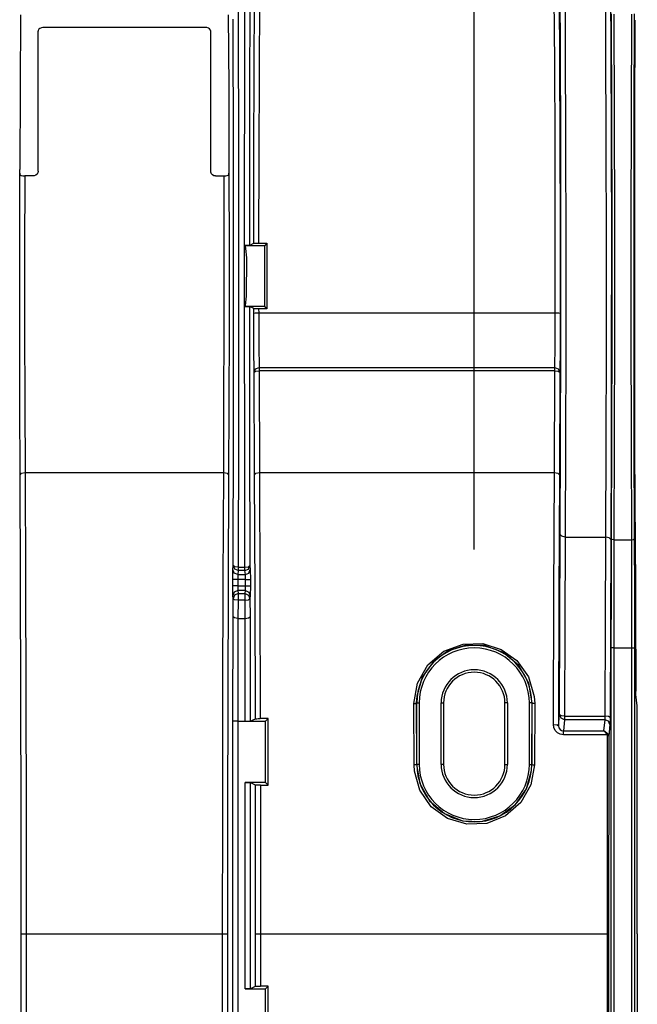
# Model space of a CAD drawing. Extents: x 0.3 to 10.8, y 0.3 to 8.3.
# Drawn here: x 1.6 to 1.8, y 3.3 to 3.7 of the extents above; entities that cross this region are included whole.
import ezdxf

# ---------------------------------------------------------------- set-up
doc = ezdxf.new("R2010")
doc.units = 0
doc.header["$MEASUREMENT"] = 0
doc.layers.add('TFR-ISO', color=7, linetype='Continuous')

msp = doc.modelspace()

# ---------------------------------------------------------------- linework, layer by layer
at = {"layer": 'TFR-ISO', "color": 3, "linetype": 'Continuous'}
for p, q in [((1.76584, 3.491877), (1.76584, 4.196558)), ((1.669426, 3.760259), (1.669597, 3.707336)), ((1.672262, 3.686421), (1.672389, 3.735349)), ((1.67439, 3.734837), (1.674244, 3.676296)), ((1.800962, 3.696377), (1.800769, 3.731275)), ((1.802772, 3.732049), (1.802964, 3.69684)), ((1.819545, 3.69684), (1.819349, 3.732049)), ((1.821352, 3.732823), (1.821546, 3.697302)), ((1.800475, 3.719318), (1.800656, 3.690624)), ((1.676106, 3.686951), (1.67629, 3.717208)), ((1.678294, 3.716381), (1.678108, 3.68641)), ((1.798654, 3.690034), (1.798471, 3.718459)), ((1.580818, 3.709756), (1.580636, 3.680202)), ((1.665512, 3.709756), (1.665694, 3.680202)), ((1.667696, 3.652695), (1.667594, 3.707944)), ((1.669597, 3.707336), (1.669697, 3.652055)), ((1.821947, 3.668774), (1.82181, 3.710124)), ((1.822812, 3.710029), (1.822948, 3.668585)), ((1.829908, 3.668585), (1.830043, 3.710029)), ((1.831045, 3.710124), (1.830909, 3.668774)), ((1.831334, 3.66891), (1.831496, 3.707626)), ((1.588026, 3.703389), (1.587978, 3.703049)), ((1.587978, 3.67608), (1.587978, 3.703049)), ((1.588282, 3.703868), (1.588026, 3.703389)), ((1.588728, 3.704253), (1.588282, 3.703868)), ((1.589316, 3.704503), (1.588728, 3.704253)), ((1.589978, 3.70459), (1.589316, 3.704503)), ((1.656353, 3.70459), (1.589978, 3.70459)), ((1.656792, 3.704552), (1.656353, 3.70459)), ((1.657413, 3.704356), (1.656792, 3.704552)), ((1.657914, 3.704013), (1.657413, 3.704356)), ((1.65824, 3.703561), (1.657914, 3.704013)), ((1.658353, 3.703049), (1.65824, 3.703561)), ((1.658353, 3.67608), (1.658353, 3.703049)), ((1.801091, 3.657783), (1.800962, 3.696377)), ((1.802964, 3.69684), (1.803092, 3.657932)), ((1.819675, 3.657932), (1.819545, 3.69684)), ((1.821546, 3.697302), (1.821676, 3.658082)), ((1.675983, 3.652932), (1.676106, 3.686951)), ((1.798783, 3.657967), (1.798654, 3.690034)), ((1.800656, 3.690624), (1.800784, 3.658296)), ((1.672193, 3.635951), (1.672262, 3.686421)), ((1.678108, 3.68641), (1.677983, 3.65267)), ((1.580636, 3.680202), (1.580517, 3.646722)), ((1.665694, 3.680202), (1.665813, 3.646722)), ((1.587978, 3.646051), (1.587978, 3.67608)), ((1.658353, 3.646051), (1.658353, 3.67608)), ((1.674244, 3.676296), (1.674183, 3.615812)), ((1.822016, 3.625275), (1.821947, 3.668774)), ((1.822948, 3.668585), (1.823016, 3.62501)), ((1.829839, 3.62501), (1.829908, 3.668585)), ((1.830909, 3.668774), (1.830839, 3.625275)), ((1.831249, 3.627096), (1.831334, 3.66891)), ((1.798851, 3.623605), (1.798783, 3.657967)), ((1.800784, 3.658296), (1.800851, 3.62368)), ((1.80115, 3.617025), (1.801091, 3.657783)), ((1.803092, 3.657932), (1.80315, 3.616866)), ((1.819735, 3.616866), (1.819675, 3.657932)), ((1.821676, 3.658082), (1.821735, 3.616706)), ((1.667724, 3.596316), (1.667696, 3.652695)), ((1.669697, 3.652055), (1.669724, 3.59567)), ((1.675924, 3.616683), (1.675983, 3.652932)), ((1.677983, 3.65267), (1.677924, 3.616691)), ((1.580518, 3.645283), (1.580517, 3.646722)), ((1.665813, 3.646722), (1.665812, 3.645283)), ((1.580472, 3.613913), (1.580518, 3.645283)), ((1.580518, 3.645283), (1.580564, 3.644838)), ((1.580564, 3.644838), (1.580728, 3.644503)), ((1.580728, 3.644503), (1.581006, 3.64431)), ((1.581006, 3.64431), (1.581208, 3.644248)), ((1.581208, 3.644248), (1.581783, 3.644158)), ((1.581783, 3.644158), (1.582517, 3.644122)), ((1.582517, 3.644122), (1.582472, 3.613288)), ((1.585978, 3.644122), (1.582517, 3.644122)), ((1.586417, 3.644169), (1.585978, 3.644122)), ((1.587038, 3.644416), (1.586417, 3.644169)), ((1.587539, 3.644847), (1.587038, 3.644416)), ((1.587865, 3.645413), (1.587539, 3.644847)), ((1.587978, 3.646051), (1.587865, 3.645413)), ((1.658401, 3.645628), (1.658353, 3.646051)), ((1.658657, 3.645029), (1.658401, 3.645628)), ((1.659103, 3.644545), (1.658657, 3.645029)), ((1.659691, 3.644231), (1.659103, 3.644545)), ((1.660353, 3.644122), (1.659691, 3.644231)), ((1.660353, 3.644122), (1.663813, 3.644122)), ((1.663813, 3.644122), (1.664475, 3.644151)), ((1.663858, 3.613288), (1.663813, 3.644122)), ((1.664475, 3.644151), (1.665122, 3.644248)), ((1.665122, 3.644248), (1.66548, 3.644394)), ((1.66548, 3.644394), (1.665709, 3.64467)), ((1.665709, 3.64467), (1.665801, 3.645044)), ((1.665801, 3.645044), (1.665812, 3.645283)), ((1.665812, 3.645283), (1.665858, 3.613913)), ((1.672185, 3.584876), (1.672193, 3.635951)), ((1.831245, 3.58416), (1.831249, 3.627096)), ((1.798856, 3.588392), (1.798851, 3.623605)), ((1.800851, 3.62368), (1.800856, 3.588217)), ((1.822016, 3.581057), (1.822016, 3.625275)), ((1.823016, 3.62501), (1.823015, 3.580729)), ((1.82984, 3.580729), (1.829839, 3.62501)), ((1.830839, 3.625275), (1.83084, 3.581057)), ((1.672194, 3.615803), (1.672207, 3.6158)), ((1.672604, 3.615803), (1.672194, 3.615803)), ((1.672194, 3.615803), (1.680383, 3.615803)), ((1.672207, 3.6158), (1.672234, 3.615784)), ((1.672234, 3.615784), (1.672274, 3.61574)), ((1.672274, 3.61574), (1.672363, 3.615556)), ((1.672363, 3.615556), (1.67257, 3.614599)), ((1.673227, 3.615804), (1.672604, 3.615803)), ((1.673733, 3.615806), (1.673227, 3.615804)), ((1.673963, 3.615808), (1.673733, 3.615806)), ((1.674164, 3.615811), (1.673963, 3.615808)), ((1.674183, 3.615812), (1.674164, 3.615811)), ((1.674183, 3.615812), (1.675924, 3.616683)), ((1.675924, 3.616683), (1.675935, 3.616683)), ((1.675935, 3.616683), (1.676118, 3.616686)), ((1.676118, 3.616686), (1.67634, 3.616688)), ((1.67634, 3.616688), (1.676834, 3.61669)), ((1.676834, 3.61669), (1.67745, 3.616691)), ((1.67745, 3.616691), (1.677924, 3.616691)), ((1.677924, 3.616691), (1.681271, 3.616691)), ((1.681271, 3.616691), (1.680383, 3.615803)), ((1.680383, 3.590923), (1.680383, 3.615803)), ((1.681271, 3.616691), (1.681271, 3.590035)), ((1.801138, 3.575725), (1.80115, 3.617025)), ((1.80315, 3.616866), (1.803138, 3.575265)), ((1.819722, 3.575265), (1.819735, 3.616866)), ((1.821735, 3.616706), (1.821722, 3.574806)), ((1.580482, 3.582124), (1.580472, 3.613913)), ((1.582472, 3.613288), (1.582482, 3.582064)), ((1.663848, 3.582064), (1.663858, 3.613288)), ((1.665858, 3.613913), (1.665848, 3.582124)), ((1.67257, 3.614599), (1.672902, 3.610723)), ((1.672902, 3.610723), (1.672855, 3.595172)), ((1.667677, 3.540098), (1.667724, 3.596316)), ((1.669724, 3.59567), (1.669677, 3.539459)), ((1.672855, 3.595172), (1.672407, 3.59131)), ((1.672197, 3.590924), (1.672194, 3.590923)), ((1.680383, 3.590923), (1.672194, 3.590923)), ((1.672194, 3.590923), (1.672849, 3.590923)), ((1.67222, 3.590933), (1.672197, 3.590924)), ((1.672266, 3.590975), (1.67222, 3.590933)), ((1.672327, 3.59108), (1.672266, 3.590975)), ((1.672407, 3.59131), (1.672327, 3.59108)), ((1.672849, 3.590923), (1.673435, 3.590921)), ((1.673435, 3.590921), (1.673733, 3.59092)), ((1.673733, 3.59092), (1.674064, 3.590917)), ((1.674064, 3.590917), (1.674183, 3.590914)), ((1.674183, 3.590914), (1.674232, 3.537437)), ((1.675924, 3.590044), (1.674183, 3.590914)), ((1.681271, 3.590035), (1.680383, 3.590923)), ((1.675964, 3.590042), (1.675924, 3.590044)), ((1.675925, 3.588217), (1.675924, 3.590044)), ((1.675925, 3.588217), (1.676517, 3.58834)), ((1.675975, 3.573502), (1.675925, 3.588217)), ((1.676206, 3.590039), (1.675964, 3.590042)), ((1.676642, 3.590037), (1.676206, 3.590039)), ((1.676517, 3.58834), (1.677925, 3.588392)), ((1.676986, 3.590036), (1.676642, 3.590037)), ((1.677622, 3.590035), (1.676986, 3.590036)), ((1.677924, 3.590035), (1.677622, 3.590035)), ((1.677924, 3.590035), (1.677925, 3.588392)), ((1.681271, 3.590035), (1.677924, 3.590035)), ((1.677925, 3.588392), (1.798856, 3.588392)), ((1.677925, 3.588392), (1.677975, 3.574724)), ((1.798806, 3.574724), (1.798856, 3.588392)), ((1.798856, 3.588392), (1.800264, 3.58834)), ((1.800264, 3.58834), (1.800856, 3.588217)), ((1.800856, 3.588217), (1.800806, 3.573502)), ((1.672237, 3.534145), (1.672185, 3.584876)), ((1.831322, 3.542131), (1.831245, 3.58416)), ((1.580546, 3.551179), (1.580482, 3.582124)), ((1.582482, 3.582064), (1.582546, 3.551678)), ((1.663784, 3.551678), (1.663848, 3.582064)), ((1.665848, 3.582124), (1.665784, 3.551179)), ((1.821946, 3.537571), (1.822016, 3.581057)), ((1.823015, 3.580729), (1.822945, 3.537187)), ((1.82991, 3.537187), (1.82984, 3.580729)), ((1.83084, 3.581057), (1.830909, 3.537571)), ((1.677975, 3.574724), (1.678087, 3.566094)), ((1.798694, 3.566094), (1.798806, 3.574724)), ((1.801054, 3.535522), (1.801138, 3.575725)), ((1.803138, 3.575265), (1.803054, 3.534776)), ((1.819637, 3.534776), (1.819722, 3.575265)), ((1.821722, 3.574806), (1.821637, 3.534029)), ((1.676087, 3.564212), (1.675975, 3.573502)), ((1.800806, 3.573502), (1.800694, 3.564212)), ((1.676087, 3.564212), (1.676675, 3.565541)), ((1.676087, 3.564212), (1.676679, 3.564557)), ((1.676237, 3.52231), (1.676087, 3.564212)), ((1.676675, 3.565541), (1.678087, 3.566094)), ((1.676679, 3.564557), (1.678087, 3.564703)), ((1.678087, 3.566094), (1.798694, 3.566094)), ((1.678087, 3.566094), (1.678087, 3.565556)), ((1.678087, 3.565556), (1.678087, 3.564703)), ((1.678087, 3.564703), (1.678237, 3.523327)), ((1.798694, 3.564703), (1.678087, 3.564703)), ((1.798544, 3.523327), (1.798694, 3.564703)), ((1.798694, 3.566094), (1.800106, 3.565541)), ((1.798694, 3.565556), (1.798694, 3.566094)), ((1.798694, 3.564703), (1.798694, 3.565556)), ((1.798694, 3.564703), (1.800102, 3.564557)), ((1.800102, 3.564557), (1.800694, 3.564212)), ((1.800106, 3.565541), (1.800694, 3.564212)), ((1.800694, 3.564212), (1.800544, 3.52231)), ((1.580662, 3.52231), (1.580546, 3.551179)), ((1.582546, 3.551678), (1.582662, 3.523327)), ((1.663668, 3.523327), (1.663784, 3.551678)), ((1.665784, 3.551179), (1.665668, 3.52231)), ((1.667557, 3.485331), (1.667677, 3.540098)), ((1.669677, 3.539459), (1.669557, 3.484698)), ((1.831476, 3.502998), (1.831322, 3.542131)), ((1.674232, 3.537437), (1.674348, 3.485331)), ((1.800903, 3.498017), (1.801054, 3.535522)), ((1.803054, 3.534776), (1.802903, 3.497)), ((1.819483, 3.497), (1.819637, 3.534776)), ((1.821808, 3.496246), (1.821946, 3.537571)), ((1.822945, 3.537187), (1.822808, 3.495807)), ((1.830047, 3.495807), (1.82991, 3.537187)), ((1.830909, 3.537571), (1.831047, 3.496246)), ((1.672348, 3.484698), (1.672237, 3.534145)), ((1.821637, 3.534029), (1.821483, 3.495984)), ((1.580662, 3.52231), (1.581254, 3.523026)), ((1.581254, 3.523026), (1.582662, 3.523327)), ((1.582662, 3.523327), (1.582855, 3.479314)), ((1.582662, 3.523327), (1.663668, 3.523327)), ((1.663475, 3.479314), (1.663668, 3.523327)), ((1.663668, 3.523327), (1.665077, 3.523026)), ((1.665077, 3.523026), (1.665668, 3.52231)), ((1.676237, 3.52231), (1.676829, 3.523026)), ((1.676829, 3.523026), (1.678237, 3.523327)), ((1.678237, 3.523327), (1.678447, 3.474661)), ((1.678237, 3.523327), (1.798544, 3.523327)), ((1.79833, 3.473508), (1.798544, 3.523327)), ((1.798544, 3.523327), (1.799953, 3.523026)), ((1.799953, 3.523026), (1.800544, 3.52231)), ((1.580855, 3.478535), (1.580662, 3.52231)), ((1.665668, 3.52231), (1.665475, 3.478535)), ((1.676446, 3.474129), (1.676237, 3.52231)), ((1.800544, 3.52231), (1.80033, 3.472761)), ((1.831476, 3.502998), (1.831743, 3.434244)), ((1.800745, 3.462275), (1.800903, 3.498017)), ((1.801494, 3.497301), (1.800903, 3.498017)), ((1.802903, 3.497), (1.801494, 3.497301)), ((1.802903, 3.497), (1.802744, 3.461482)), ((1.802903, 3.497), (1.819483, 3.497)), ((1.819326, 3.461482), (1.819483, 3.497)), ((1.820892, 3.4967), (1.819483, 3.497)), ((1.821483, 3.495984), (1.820892, 3.4967)), ((1.821483, 3.495984), (1.821326, 3.460689)), ((1.821742, 3.474661), (1.821808, 3.496246)), ((1.822104, 3.495937), (1.821808, 3.496246)), ((1.822808, 3.495807), (1.822104, 3.495937)), ((1.822808, 3.495807), (1.822742, 3.474436)), ((1.822808, 3.495807), (1.830047, 3.495807)), ((1.830047, 3.495807), (1.830751, 3.495937)), ((1.830114, 3.474436), (1.830047, 3.495807)), ((1.830751, 3.495937), (1.831047, 3.496246)), ((1.831047, 3.496246), (1.831114, 3.474661)), ((1.667364, 3.479732), (1.667396, 3.483716)), ((1.667396, 3.483716), (1.667557, 3.485331)), ((1.667982, 3.482308), (1.667396, 3.483716)), ((1.668149, 3.484885), (1.667557, 3.485331)), ((1.668144, 3.483922), (1.667557, 3.485331)), ((1.669396, 3.481724), (1.667982, 3.482308)), ((1.669557, 3.483338), (1.668144, 3.483922)), ((1.669557, 3.484698), (1.668149, 3.484885)), ((1.669557, 3.483338), (1.669396, 3.481724)), ((1.669557, 3.484698), (1.672348, 3.484698)), ((1.669557, 3.484698), (1.669557, 3.483761)), ((1.669557, 3.483761), (1.669557, 3.483338)), ((1.672348, 3.483338), (1.669557, 3.483338)), ((1.672348, 3.484698), (1.673756, 3.484885)), ((1.672348, 3.483761), (1.672348, 3.484698)), ((1.672348, 3.483338), (1.673762, 3.483922)), ((1.672348, 3.483338), (1.672348, 3.483761)), ((1.672509, 3.481724), (1.672348, 3.483338)), ((1.672509, 3.481724), (1.673923, 3.482308)), ((1.673756, 3.484885), (1.674348, 3.485331)), ((1.673762, 3.483922), (1.674348, 3.485331)), ((1.673923, 3.482308), (1.674509, 3.483716)), ((1.674348, 3.485331), (1.674509, 3.483716)), ((1.674509, 3.483716), (1.674541, 3.479732)), ((1.580995, 3.43222), (1.580855, 3.478535)), ((1.582855, 3.479314), (1.582995, 3.432746)), ((1.663335, 3.432746), (1.663475, 3.479314)), ((1.665475, 3.478535), (1.665335, 3.43222)), ((1.667364, 3.477147), (1.667364, 3.479732)), ((1.667956, 3.479732), (1.667364, 3.479732)), ((1.669364, 3.479732), (1.667956, 3.479732)), ((1.669396, 3.481724), (1.669364, 3.479732)), ((1.669364, 3.479732), (1.669364, 3.477147)), ((1.672541, 3.479732), (1.669364, 3.479732)), ((1.669396, 3.481724), (1.672509, 3.481724)), ((1.672541, 3.479732), (1.672509, 3.481724)), ((1.672541, 3.477147), (1.672541, 3.479732)), ((1.672541, 3.479732), (1.673949, 3.479732)), ((1.673949, 3.479732), (1.674541, 3.479732)), ((1.674541, 3.479732), (1.674541, 3.477147)), ((1.667956, 3.477147), (1.667364, 3.477147)), ((1.667396, 3.473162), (1.667364, 3.477147)), ((1.667982, 3.47457), (1.667396, 3.473162)), ((1.669364, 3.477147), (1.667956, 3.477147)), ((1.669396, 3.475154), (1.667982, 3.47457)), ((1.669364, 3.477147), (1.672541, 3.477147)), ((1.669364, 3.477147), (1.669396, 3.475154)), ((1.669396, 3.475154), (1.669516, 3.473955)), ((1.672509, 3.475154), (1.669396, 3.475154)), ((1.672389, 3.473955), (1.672509, 3.475154)), ((1.672509, 3.475154), (1.672541, 3.477147)), ((1.672509, 3.475154), (1.673923, 3.47457)), ((1.672541, 3.477147), (1.673949, 3.477147)), ((1.673923, 3.47457), (1.674509, 3.473162)), ((1.673949, 3.477147), (1.674541, 3.477147)), ((1.674541, 3.477147), (1.674509, 3.473162)), ((1.678447, 3.474661), (1.678592, 3.422992)), ((1.821719, 3.451906), (1.821742, 3.474661)), ((1.822742, 3.474436), (1.822719, 3.451906)), ((1.830136, 3.451906), (1.830114, 3.474436)), ((1.831114, 3.474661), (1.831136, 3.451906)), ((1.667516, 3.471962), (1.667396, 3.473162)), ((1.667491, 3.464538), (1.667516, 3.471962)), ((1.668102, 3.473371), (1.667516, 3.471962)), ((1.668107, 3.471466), (1.667516, 3.471962)), ((1.669516, 3.473955), (1.668102, 3.473371)), ((1.669516, 3.471258), (1.668107, 3.471466)), ((1.669516, 3.471258), (1.669491, 3.463794)), ((1.669516, 3.473955), (1.672389, 3.473955)), ((1.669516, 3.473955), (1.669516, 3.473028)), ((1.669516, 3.473028), (1.669516, 3.471258)), ((1.672389, 3.471258), (1.669516, 3.471258)), ((1.672389, 3.473955), (1.673803, 3.473371)), ((1.672389, 3.473028), (1.672389, 3.473955)), ((1.672389, 3.471258), (1.672389, 3.473028)), ((1.672389, 3.471258), (1.673798, 3.471466)), ((1.672415, 3.463794), (1.672389, 3.471258)), ((1.673798, 3.471466), (1.674389, 3.471962)), ((1.673803, 3.473371), (1.674389, 3.471962)), ((1.674509, 3.473162), (1.674389, 3.471962)), ((1.674389, 3.471962), (1.674415, 3.464538)), ((1.676591, 3.422983), (1.676446, 3.474129)), ((1.798184, 3.420574), (1.79833, 3.473508)), ((1.80033, 3.472761), (1.800184, 3.420113)), ((1.667419, 3.421922), (1.667491, 3.464538)), ((1.668082, 3.464014), (1.667491, 3.464538)), ((1.669491, 3.463794), (1.668082, 3.464014)), ((1.669491, 3.463794), (1.669419, 3.421922)), ((1.669491, 3.463794), (1.672415, 3.463794)), ((1.672415, 3.463794), (1.673823, 3.464014)), ((1.672486, 3.421922), (1.672415, 3.463794)), ((1.673823, 3.464014), (1.674415, 3.464538)), ((1.674415, 3.464538), (1.674486, 3.421931)), ((1.800626, 3.424542), (1.800745, 3.462275)), ((1.802744, 3.461482), (1.802626, 3.423984)), ((1.819209, 3.423984), (1.819326, 3.461482)), ((1.821326, 3.460689), (1.821209, 3.423427)), ((1.74689, 3.44494), (1.753453, 3.450483)), ((1.75524, 3.450626), (1.749166, 3.446248)), ((1.753453, 3.450483), (1.76132, 3.4534)), ((1.762341, 3.452878), (1.75524, 3.450626)), ((1.76132, 3.4534), (1.769371, 3.453564)), ((1.770031, 3.452764), (1.762341, 3.452878)), ((1.769371, 3.453564), (1.776839, 3.451231)), ((1.777607, 3.449998), (1.770031, 3.452764)), ((1.776839, 3.451231), (1.783219, 3.446657)), ((1.822015, 3.451906), (1.821719, 3.451906)), ((1.821719, 3.288951), (1.821719, 3.451906)), ((1.822719, 3.451906), (1.822015, 3.451906)), ((1.822719, 3.451906), (1.830136, 3.451906)), ((1.822719, 3.451906), (1.822719, 3.288951)), ((1.830136, 3.451906), (1.83084, 3.451906)), ((1.830136, 3.290282), (1.830136, 3.451906)), ((1.83084, 3.451906), (1.831136, 3.451906)), ((1.831136, 3.451906), (1.831136, 3.290282)), ((1.749166, 3.446248), (1.744648, 3.439956)), ((1.783965, 3.444665), (1.777607, 3.449998)), ((1.783219, 3.446657), (1.78794, 3.440092)), ((1.742649, 3.437521), (1.74689, 3.44494)), ((1.788077, 3.437496), (1.783965, 3.444665)), ((1.744648, 3.439956), (1.742365, 3.432216)), ((1.78794, 3.440092), (1.79031, 3.432056)), ((1.741208, 3.429123), (1.742649, 3.437521)), ((1.789472, 3.429377), (1.788077, 3.437496)), ((1.831758, 3.432851), (1.831743, 3.434244)), ((1.58108, 3.384184), (1.580995, 3.43222)), ((1.582995, 3.432746), (1.58308, 3.38445)), ((1.663251, 3.38445), (1.663335, 3.432746)), ((1.665335, 3.43222), (1.66525, 3.384184)), ((1.742365, 3.432216), (1.742208, 3.429377)), ((1.79031, 3.432056), (1.790472, 3.429123)), ((1.832215, 3.42827), (1.831758, 3.432851)), ((1.741208, 3.429123), (1.741909, 3.429199)), ((1.741307, 3.40419), (1.741208, 3.429123)), ((1.741909, 3.429199), (1.742208, 3.429377)), ((1.742208, 3.429377), (1.742306, 3.404377)), ((1.742208, 3.429377), (1.742385, 3.429377)), ((1.742385, 3.404377), (1.742385, 3.429377)), ((1.742385, 3.429377), (1.742684, 3.429377)), ((1.742684, 3.429377), (1.743385, 3.429377)), ((1.743385, 3.429377), (1.743385, 3.404377)), ((1.752322, 3.429377), (1.753036, 3.429377)), ((1.752322, 3.404377), (1.752322, 3.429377)), ((1.753036, 3.429377), (1.753322, 3.429377)), ((1.753322, 3.429377), (1.753322, 3.404377)), ((1.778644, 3.429377), (1.778358, 3.429377)), ((1.778358, 3.404377), (1.778358, 3.429377)), ((1.779358, 3.429377), (1.778644, 3.429377)), ((1.779358, 3.429377), (1.779358, 3.404377)), ((1.788295, 3.404377), (1.788295, 3.429377)), ((1.788996, 3.429377), (1.788295, 3.429377)), ((1.789295, 3.429377), (1.788996, 3.429377)), ((1.789472, 3.429377), (1.789295, 3.429377)), ((1.789295, 3.429377), (1.789295, 3.404377)), ((1.789374, 3.404377), (1.789472, 3.429377)), ((1.789771, 3.429199), (1.789472, 3.429377)), ((1.790472, 3.429123), (1.789771, 3.429199)), ((1.790472, 3.429123), (1.790374, 3.40419)), ((1.832231, 3.426757), (1.832215, 3.42827)), ((1.832303, 3.381356), (1.832231, 3.426757)), ((1.674486, 3.421931), (1.676591, 3.422983)), ((1.676591, 3.422983), (1.676636, 3.422985)), ((1.676636, 3.422985), (1.676897, 3.422988)), ((1.676897, 3.422988), (1.677185, 3.42299)), ((1.677185, 3.42299), (1.677726, 3.422991)), ((1.677726, 3.422991), (1.678367, 3.422992)), ((1.678367, 3.422992), (1.678592, 3.422992)), ((1.681759, 3.422992), (1.678592, 3.422992)), ((1.681759, 3.422992), (1.680689, 3.421922)), ((1.681783, 3.395949), (1.681759, 3.422992)), ((1.800184, 3.420113), (1.800626, 3.424542)), ((1.801212, 3.423134), (1.800626, 3.424542)), ((1.801218, 3.424149), (1.800626, 3.424542)), ((1.802626, 3.422549), (1.801212, 3.423134)), ((1.802626, 3.423984), (1.801218, 3.424149)), ((1.802626, 3.422549), (1.802173, 3.418011)), ((1.802626, 3.423984), (1.802626, 3.422997)), ((1.802626, 3.423984), (1.819209, 3.423984)), ((1.802626, 3.422997), (1.802626, 3.422549)), ((1.819179, 3.422549), (1.802626, 3.422549)), ((1.818726, 3.418011), (1.819179, 3.422549)), ((1.819179, 3.422549), (1.819209, 3.423984)), ((1.820593, 3.421965), (1.819179, 3.422549)), ((1.820618, 3.423819), (1.819209, 3.423984)), ((1.821209, 3.423427), (1.820618, 3.423819)), ((1.821209, 3.423427), (1.821179, 3.420557)), ((1.668011, 3.421922), (1.667419, 3.421922)), ((1.667419, 3.234755), (1.667419, 3.421922)), ((1.669419, 3.421922), (1.668011, 3.421922)), ((1.669419, 3.421922), (1.672486, 3.421922)), ((1.669419, 3.421922), (1.669419, 3.234755)), ((1.672486, 3.421922), (1.672948, 3.421923)), ((1.672486, 3.421922), (1.680689, 3.421922)), ((1.672948, 3.421923), (1.673566, 3.421924)), ((1.673566, 3.421924), (1.673894, 3.421925)), ((1.673894, 3.421925), (1.674285, 3.421927)), ((1.674285, 3.421927), (1.674473, 3.42193)), ((1.674473, 3.42193), (1.674486, 3.421931)), ((1.680689, 3.397043), (1.680689, 3.421922)), ((1.798333, 3.419453), (1.798184, 3.420574)), ((1.798184, 3.420574), (1.799593, 3.420438)), ((1.798893, 3.418226), (1.798333, 3.419453)), ((1.799778, 3.417279), (1.798893, 3.418226)), ((1.799593, 3.420438), (1.800184, 3.420113)), ((1.800184, 3.420113), (1.800364, 3.419232)), ((1.800364, 3.419232), (1.800858, 3.418531)), ((1.800858, 3.418531), (1.801376, 3.418185)), ((1.801376, 3.418185), (1.801999, 3.418019)), ((1.821179, 3.420557), (1.820593, 3.421965)), ((1.821179, 3.420557), (1.820713, 3.415883)), ((1.800904, 3.41667), (1.799778, 3.417279)), ((1.802173, 3.416457), (1.800904, 3.41667)), ((1.801999, 3.418019), (1.802173, 3.418011)), ((1.802173, 3.418011), (1.818726, 3.418011)), ((1.802173, 3.417524), (1.802173, 3.418011)), ((1.802173, 3.416457), (1.802173, 3.417524)), ((1.820143, 3.416457), (1.802173, 3.416457)), ((1.820143, 3.416457), (1.818726, 3.418011)), ((1.820619, 3.416498), (1.818726, 3.418011)), ((1.820135, 3.335281), (1.820213, 3.415992)), ((1.820143, 3.416457), (1.820464, 3.416523)), ((1.820213, 3.415992), (1.820143, 3.416457)), ((1.820565, 3.415959), (1.820213, 3.415992)), ((1.820464, 3.416523), (1.820619, 3.416498)), ((1.820713, 3.415883), (1.820565, 3.415959)), ((1.820713, 3.415883), (1.820619, 3.416498)), ((1.820713, 3.415883), (1.820635, 3.335281)), ((1.742008, 3.404246), (1.741307, 3.40419)), ((1.741446, 3.401664), (1.741307, 3.40419)), ((1.742306, 3.404377), (1.742008, 3.404246)), ((1.742306, 3.404377), (1.742385, 3.404377)), ((1.742306, 3.404377), (1.743681, 3.396528)), ((1.742684, 3.404377), (1.742385, 3.404377)), ((1.743385, 3.404377), (1.742684, 3.404377)), ((1.753036, 3.404377), (1.752322, 3.404377)), ((1.753322, 3.404377), (1.753036, 3.404377)), ((1.778358, 3.404377), (1.778644, 3.404377)), ((1.778644, 3.404377), (1.779358, 3.404377)), ((1.788295, 3.404377), (1.788996, 3.404377)), ((1.790374, 3.40419), (1.78895, 3.396053)), ((1.788996, 3.404377), (1.789295, 3.404377)), ((1.789239, 3.401939), (1.789374, 3.404377)), ((1.789374, 3.404377), (1.789295, 3.404377)), ((1.789374, 3.404377), (1.789673, 3.404246)), ((1.789673, 3.404246), (1.790374, 3.40419)), ((1.74366, 3.393807), (1.741446, 3.401664)), ((1.787112, 3.394385), (1.789239, 3.401939)), ((1.672486, 3.312892), (1.672486, 3.397043)), ((1.680689, 3.397043), (1.672486, 3.397043)), ((1.672486, 3.397043), (1.674486, 3.397034)), ((1.676639, 3.395957), (1.674486, 3.397034)), ((1.674486, 3.397034), (1.674486, 3.312901)), ((1.676683, 3.335281), (1.676639, 3.395957)), ((1.676666, 3.395956), (1.676639, 3.395957)), ((1.676885, 3.395953), (1.676666, 3.395956)), ((1.677306, 3.395951), (1.676885, 3.395953)), ((1.677629, 3.39595), (1.677306, 3.395951)), ((1.678246, 3.395949), (1.677629, 3.39595)), ((1.67864, 3.395949), (1.678246, 3.395949)), ((1.67864, 3.395949), (1.681783, 3.395949)), ((1.67864, 3.395949), (1.678683, 3.335281)), ((1.681783, 3.395949), (1.680689, 3.397043)), ((1.743681, 3.396528), (1.747629, 3.389542)), ((1.782644, 3.387971), (1.787112, 3.394385)), ((1.78895, 3.396053), (1.784864, 3.388813)), ((1.748331, 3.387122), (1.74366, 3.393807)), ((1.747629, 3.389542), (1.753643, 3.384319)), ((1.754953, 3.382332), (1.748331, 3.387122)), ((1.776321, 3.383373), (1.782644, 3.387971)), ((1.784864, 3.388813), (1.77863, 3.383379)), ((1.581108, 3.335281), (1.58108, 3.384184)), ((1.58308, 3.38445), (1.583108, 3.335281)), ((1.663222, 3.335281), (1.663251, 3.38445)), ((1.66525, 3.384184), (1.665222, 3.335281)), ((1.753643, 3.384319), (1.760983, 3.381416)), ((1.762798, 3.379978), (1.754953, 3.382332)), ((1.768828, 3.3811), (1.776321, 3.383373)), ((1.77863, 3.383379), (1.770992, 3.380335)), ((1.760983, 3.381416), (1.768828, 3.3811)), ((1.770992, 3.380335), (1.762798, 3.379978)), ((1.832328, 3.335281), (1.832303, 3.381356)), ((1.581108, 3.244889), (1.581108, 3.335281)), ((1.581108, 3.335281), (1.5817, 3.335281)), ((1.5817, 3.335281), (1.583108, 3.335281)), ((1.583108, 3.335281), (1.583108, 3.244889)), ((1.583108, 3.335281), (1.663222, 3.335281)), ((1.663222, 3.234755), (1.663222, 3.335281)), ((1.663222, 3.335281), (1.66463, 3.335281)), ((1.66463, 3.335281), (1.665222, 3.335281)), ((1.665222, 3.335281), (1.665222, 3.234755)), ((1.676683, 3.335281), (1.677275, 3.335281)), ((1.676683, 3.313999), (1.676683, 3.335281)), ((1.677275, 3.335281), (1.678683, 3.335281)), ((1.678683, 3.335281), (1.820135, 3.335281)), ((1.678683, 3.335281), (1.678683, 3.314008)), ((1.820135, 3.335281), (1.820487, 3.335281)), ((1.820135, 3.288951), (1.820135, 3.335281)), ((1.820487, 3.335281), (1.820635, 3.335281)), ((1.820635, 3.335281), (1.820635, 3.288951)), ((1.832328, 3.335281), (1.832328, 3.290282)), ((1.674486, 3.312901), (1.676683, 3.313999)), ((1.676683, 3.313999), (1.678683, 3.314008)), ((1.681805, 3.314008), (1.678683, 3.314008)), ((1.681805, 3.314008), (1.680689, 3.312892)), ((1.681805, 3.286896), (1.681805, 3.314008)), ((1.674486, 3.312901), (1.672486, 3.312892)), ((1.672486, 3.312892), (1.680689, 3.312892)), ((1.680689, 3.288012), (1.680689, 3.312892))]:
    msp.add_line(p, q, dxfattribs=at)
for centre, radius, start, end in [((1.76584, 3.429377), 0.023455, 0, 180), ((1.76584, 3.429377), 0.022455, 0, 180), ((1.76584, 3.429377), 0.013518, 0, 180), ((1.76584, 3.429377), 0.012518, 0, 180), ((1.76584, 3.404377), 0.023455, 180, 360), ((1.76584, 3.404377), 0.022455, 180, 360), ((1.76584, 3.404377), 0.013518, 180, 360), ((1.76584, 3.404377), 0.012518, 180, 270), ((1.76584, 3.404377), 0.012518, 270, 360)]:
    msp.add_arc(centre, radius, start, end, dxfattribs=at)

doc.saveas('drawing.dxf')
